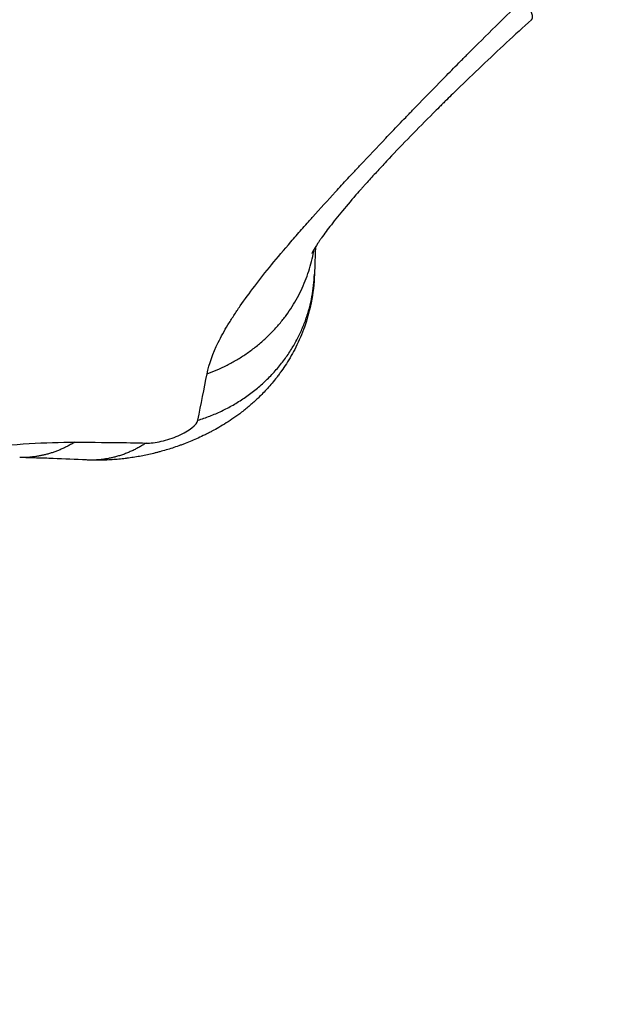
# Model space of a CAD drawing. Units: millimetres. Extents: x -4.2 to 7.8, y -0.1 to 14.6.
# Drawn here: x 2.7 to 2.8, y 3.3 to 3.3 of the extents above; entities that cross this region are included whole.
import ezdxf

# ---------------------------------------------------------------- set-up
doc = ezdxf.new("R2010")
doc.units = ezdxf.units.MM
doc.layers.add('DIASTASEIS', color=253, linetype='Continuous', lineweight=5)
doc.layers.add('Make2D$Visible$Curves', color=7, linetype='Continuous')
doc.layers.add('Make2D$Visible$Tangents', color=8, linetype='Continuous')
doc.styles.get("Standard").update_dxf_attribs({"font": 'ARIALN.TTF'})
doc.dimstyles.new('STANDARD_ACAD', dxfattribs={"dimtxt": 0.18, "dimasz": 0.15, "dimexe": 0.18, "dimexo": 0.0625, "dimgap": 0.09, "dimtad": 0, "dimtih": 1, "dimtoh": 1, "dimzin": 0, "dimdsep": 46, "dimtxsty": 'Standard', "dimblk": 'OBLIQUE', "dimcen": 0.09, "dimadec": 0, "dimazin": 0, "dimtfac": 1, "dimtofl": 0, "dimtmove": 0, "dimatfit": 3, "dimfxl": 1, "dimtolj": 1, "dimtzin": 0, "dimarcsym": 0})

# ---------------------------------------------------------------- blocks, each defined once
blk = doc.blocks.new('_Oblique')
at = {"color": 0, "linetype": 'ByBlock', "lineweight": -2, "transparency": 16777216}
blk.add_line((-0.5, -0.5), (0.5, 0.5), dxfattribs=at)
blk = doc.blocks.new('*D36')
at = {"layer": 'Defpoints', "color": 0}
for p in [(2.441795, 6.994057), (0.18, 0), (5.633045, 0)]:
    blk.add_point(p, dxfattribs=at)
at = {"layer": 'DIASTASEIS', "color": 0, "lineweight": -2}
for p, q in [((2.379295, 6.994057), (0, 6.994057)), ((0.18, 6.994057), (0.18, 3.678932)), ((0.18, 0), (0.18, 3.315125)), ((5.570545, 0), (0, 0))]:
    blk.add_line(p, q, dxfattribs=at)
at = {"layer": 'DIASTASEIS', "color": 0, "linetype": 'ByBlock', "lineweight": -2, "xscale": 0.15, "yscale": 0.15, "zscale": 0.15}
for p, rotation in [((0.18, 6.994057), 90), ((0.18, 0), 270)]:
    blk.add_blockref('_Oblique', p, dxfattribs=dict(at, rotation=rotation))
at = {"layer": 'DIASTASEIS', "color": 0, "insert": (0.18, 3.497029), "char_height": 0.18, "attachment_point": 5}
blk.add_mtext('\\A1;\\A1;7.00', dxfattribs=at)
blk = doc.blocks.new('*D38')
at = {"layer": 'Defpoints', "color": 0}
for p in [(2.470193, 5.541638), (1.523684, 2), (5.330045, 2)]:
    blk.add_point(p, dxfattribs=at)
at = {"layer": 'DIASTASEIS', "color": 0, "lineweight": -2}
for p, q in [((2.407693, 5.541638), (1.343684, 5.541638)), ((1.523684, 5.541638), (1.523684, 3.952722)), ((1.523684, 2), (1.523684, 3.588916)), ((5.267545, 2), (1.343684, 2))]:
    blk.add_line(p, q, dxfattribs=at)
at = {"layer": 'DIASTASEIS', "color": 0, "linetype": 'ByBlock', "lineweight": -2, "xscale": 0.15, "yscale": 0.15, "zscale": 0.15}
for p, rotation in [((1.523684, 5.541638), 90), ((1.523684, 2), 270)]:
    blk.add_blockref('_Oblique', p, dxfattribs=dict(at, rotation=rotation))
at = {"layer": 'DIASTASEIS', "color": 0, "insert": (1.523684, 3.770819), "char_height": 0.18, "attachment_point": 5}
blk.add_mtext('\\A1;\\A1;3.50', dxfattribs=at)
blk = doc.blocks.new('KATOPSH_S032-MAN1')
at = {"layer": 'Make2D$Visible$Curves', "lineweight": -3}
for points, knots in [([(1432.897038, 6212.67478), (1432.896793, 6212.67456), (1432.89655, 6212.674337), (1432.896307, 6212.674112), (1432.896065, 6212.673887), (1432.895824, 6212.673661), (1432.895584, 6212.673433), (1432.895344, 6212.673205), (1432.895106, 6212.672976), (1432.89487, 6212.672746), (1432.894752, 6212.672631), (1432.894634, 6212.672516), (1432.894517, 6212.672401), (1432.894488, 6212.672372), (1432.894459, 6212.672343), (1432.89443, 6212.672314), (1432.894401, 6212.672285), (1432.894371, 6212.672256), (1432.894342, 6212.672227), (1432.894284, 6212.67217), (1432.894227, 6212.672113), (1432.894169, 6212.672055), (1432.893942, 6212.671828), (1432.89372, 6212.671602), (1432.893502, 6212.671379), (1432.893288, 6212.671159), (1432.893079, 6212.670941), (1432.892878, 6212.670728), (1432.892779, 6212.670622), (1432.892681, 6212.670517), (1432.892585, 6212.670414), (1432.892489, 6212.67031), (1432.892396, 6212.670208), (1432.892305, 6212.670108), (1432.89226, 6212.670058), (1432.892215, 6212.670008), (1432.892171, 6212.669958), (1432.89216, 6212.669946), (1432.892149, 6212.669934), (1432.892138, 6212.669922), (1432.892127, 6212.669909), (1432.892116, 6212.669897), (1432.892105, 6212.669885), (1432.892083, 6212.66986), (1432.892062, 6212.669836), (1432.892041, 6212.669812), (1432.891983, 6212.669747), (1432.891927, 6212.669683), (1432.891872, 6212.66962), (1432.891847, 6212.66959), (1432.891821, 6212.669561), (1432.891796, 6212.669531), (1432.891642, 6212.669352), (1432.8915, 6212.669183), (1432.891372, 6212.669025), (1432.891247, 6212.668869), (1432.891135, 6212.668725), (1432.89104, 6212.668597), (1432.890992, 6212.668533), (1432.890948, 6212.668472), (1432.890909, 6212.668416), (1432.890899, 6212.668402), (1432.890889, 6212.668388), (1432.89088, 6212.668375), (1432.890871, 6212.668361), (1432.890862, 6212.668348), (1432.890853, 6212.668335), (1432.890835, 6212.66831), (1432.890819, 6212.668285), (1432.890803, 6212.668262), (1432.890741, 6212.668168), (1432.890696, 6212.668094), (1432.890666, 6212.668042), (1432.890636, 6212.667989), (1432.890622, 6212.66796), (1432.89062, 6212.667955)], [0, 0, 0, 0, 0.994625, 0.994625, 0.994625, 1.986764, 1.986764, 1.986764, 2.98022, 2.98022, 2.98022, 3.47888, 3.47888, 3.47888, 3.603879, 3.603879, 3.603879, 3.728882, 3.728882, 3.728882, 3.977927, 3.977927, 3.977927, 4.963075, 4.963075, 4.963075, 5.934762, 5.934762, 5.934762, 6.417609, 6.417609, 6.417609, 6.900029, 6.900029, 6.900029, 7.141475, 7.141475, 7.141475, 7.201891, 7.201891, 7.201891, 7.262332, 7.262332, 7.262332, 7.38291, 7.38291, 7.38291, 7.706852, 7.706852, 7.706852, 7.860348, 7.860348, 7.860348, 8.797579, 8.797579, 8.797579, 9.720701, 9.720701, 9.720701, 10.180706, 10.180706, 10.180706, 10.295731, 10.295731, 10.295731, 10.410429, 10.410429, 10.410429, 10.638964, 10.638964, 10.638964, 11.548443, 11.548443, 11.548443, 12.465356, 12.465356, 12.465356, 12.465356]), ([(1432.89073, 6212.668149), (1432.890729, 6212.6681), (1432.890727, 6212.668051), (1432.890725, 6212.668003), (1432.890721, 6212.667896), (1432.890717, 6212.667788), (1432.890714, 6212.66768), (1432.890712, 6212.667626), (1432.89071, 6212.667573), (1432.890708, 6212.667518), (1432.890706, 6212.667464), (1432.890704, 6212.66741), (1432.890702, 6212.667356)], [1.429163, 1.429163, 1.429163, 1.429163, 1.848618, 1.848618, 1.848618, 2.772859, 2.772859, 2.772859, 3.234963, 3.234963, 3.234963, 3.69706, 3.69706, 3.69706, 3.69706]), ([(1432.890702, 6212.667356), (1432.890692, 6212.667077), (1432.890659, 6212.666799), (1432.890604, 6212.666525), (1432.890555, 6212.666284), (1432.890489, 6212.666047), (1432.890407, 6212.665815), (1432.890335, 6212.665614), (1432.890252, 6212.665417), (1432.890156, 6212.665226), (1432.890073, 6212.66506), (1432.889981, 6212.664898), (1432.889881, 6212.664742), (1432.889836, 6212.664671), (1432.889789, 6212.664602), (1432.88974, 6212.664533), (1432.889717, 6212.664501), (1432.889694, 6212.664468), (1432.88967, 6212.664436), (1432.889647, 6212.664405), (1432.889623, 6212.664374), (1432.8896, 6212.664344), (1432.889513, 6212.664232), (1432.889422, 6212.664124), (1432.889327, 6212.664019), (1432.889243, 6212.663927), (1432.889156, 6212.663837), (1432.889066, 6212.663751), (1432.88906, 6212.663745), (1432.889054, 6212.663739), (1432.889048, 6212.663734), (1432.888972, 6212.663662), (1432.888895, 6212.663592), (1432.888817, 6212.663525), (1432.888739, 6212.663458), (1432.888659, 6212.663394), (1432.888577, 6212.663331), (1432.888558, 6212.663316), (1432.888539, 6212.663302), (1432.888519, 6212.663287), (1432.8885, 6212.663273), (1432.88848, 6212.663258), (1432.888461, 6212.663244), (1432.888423, 6212.663217), (1432.888385, 6212.663189), (1432.888347, 6212.663163), (1432.888274, 6212.663112), (1432.888201, 6212.663064), (1432.888127, 6212.663017), (1432.888057, 6212.662972), (1432.887986, 6212.66293), (1432.887915, 6212.662888), (1432.887847, 6212.662849), (1432.887778, 6212.662811), (1432.887709, 6212.662774), (1432.887676, 6212.662756), (1432.887642, 6212.662738), (1432.887608, 6212.66272), (1432.887591, 6212.662712), (1432.887574, 6212.662703), (1432.887557, 6212.662695), (1432.887549, 6212.662691), (1432.88754, 6212.662686), (1432.887532, 6212.662682), (1432.887524, 6212.662678), (1432.887515, 6212.662674), (1432.887507, 6212.66267), (1432.887442, 6212.662638), (1432.887376, 6212.662607), (1432.88731, 6212.662577), (1432.887246, 6212.662548), (1432.887182, 6212.66252), (1432.887118, 6212.662493), (1432.887055, 6212.662467), (1432.886992, 6212.662442), (1432.886928, 6212.662417), (1432.886897, 6212.662405), (1432.886866, 6212.662393), (1432.886834, 6212.662382), (1432.886819, 6212.662376), (1432.886803, 6212.66237), (1432.886787, 6212.662365), (1432.886772, 6212.662359), (1432.886756, 6212.662353), (1432.88674, 6212.662348), (1432.886679, 6212.662326), (1432.886617, 6212.662305), (1432.886555, 6212.662285), (1432.886494, 6212.662265), (1432.886433, 6212.662246), (1432.886372, 6212.662228), (1432.886311, 6212.66221), (1432.886251, 6212.662193), (1432.88619, 6212.662177), (1432.88616, 6212.662168), (1432.886129, 6212.662161), (1432.886099, 6212.662153), (1432.886084, 6212.662149), (1432.886069, 6212.662145), (1432.886053, 6212.662141), (1432.886038, 6212.662137), (1432.886023, 6212.662134), (1432.886008, 6212.66213), (1432.885947, 6212.662115), (1432.885886, 6212.662101), (1432.885826, 6212.662088), (1432.885765, 6212.662075), (1432.885705, 6212.662063), (1432.885644, 6212.662051), (1432.885583, 6212.66204), (1432.885522, 6212.662029), (1432.885461, 6212.662019), (1432.885399, 6212.662009), (1432.885338, 6212.662), (1432.885276, 6212.661991), (1432.88526, 6212.661989), (1432.885244, 6212.661987), (1432.885229, 6212.661985), (1432.885213, 6212.661983), (1432.885197, 6212.661981), (1432.885181, 6212.661979), (1432.88515, 6212.661975), (1432.885118, 6212.661971), (1432.885086, 6212.661968), (1432.885022, 6212.661961), (1432.884958, 6212.661955), (1432.884894, 6212.66195), (1432.884828, 6212.661944), (1432.884762, 6212.66194), (1432.884697, 6212.661937), (1432.884628, 6212.661933), (1432.88456, 6212.661931), (1432.884492, 6212.661929), (1432.884421, 6212.661928), (1432.884349, 6212.661928), (1432.884278, 6212.661928), (1432.884259, 6212.661929), (1432.884241, 6212.661929), (1432.884222, 6212.661929), (1432.884203, 6212.66193), (1432.884184, 6212.66193), (1432.884166, 6212.661931), (1432.884127, 6212.661932), (1432.884089, 6212.661934), (1432.88405, 6212.661936)], [0, 0, 0, 0, 0.840214, 0.840214, 0.840214, 1.580619, 1.580619, 1.580619, 2.224704, 2.224704, 2.224704, 2.784734, 2.784734, 2.784734, 3.037832, 3.037832, 3.037832, 3.158486, 3.158486, 3.158486, 3.275068, 3.275068, 3.275068, 3.702989, 3.702989, 3.702989, 4.080552, 4.080552, 4.080552, 4.105783, 4.105783, 4.105783, 4.420032, 4.420032, 4.420032, 4.730984, 4.730984, 4.730984, 4.805174, 4.805174, 4.805174, 4.878159, 4.878159, 4.878159, 5.019749, 5.019749, 5.019749, 5.286505, 5.286505, 5.286505, 5.536189, 5.536189, 5.536189, 5.773478, 5.773478, 5.773478, 5.888679, 5.888679, 5.888679, 5.945606, 5.945606, 5.945606, 5.973905, 5.973905, 5.973905, 6.00202, 6.00202, 6.00202, 6.220819, 6.220819, 6.220819, 6.430974, 6.430974, 6.430974, 6.635219, 6.635219, 6.635219, 6.735865, 6.735865, 6.735865, 6.785939, 6.785939, 6.785939, 6.835818, 6.835818, 6.835818, 7.031699, 7.031699, 7.031699, 7.223279, 7.223279, 7.223279, 7.412517, 7.412517, 7.412517, 7.506821, 7.506821, 7.506821, 7.553991, 7.553991, 7.553991, 7.6012, 7.6012, 7.6012, 7.788792, 7.788792, 7.788792, 7.975318, 7.975318, 7.975318, 8.162548, 8.162548, 8.162548, 8.352265, 8.352265, 8.352265, 8.400301, 8.400301, 8.400301, 8.44862, 8.44862, 8.44862, 8.545685, 8.545685, 8.545685, 8.742144, 8.742144, 8.742144, 8.94351, 8.94351, 8.94351, 9.15219, 9.15219, 9.15219, 9.371011, 9.371011, 9.371011, 9.427686, 9.427686, 9.427686, 9.48526, 9.48526, 9.48526, 9.603041, 9.603041, 9.603041, 9.603041]), ([(1432.88405, 6212.661936), (1432.883725, 6212.661952), (1432.8834, 6212.661966), (1432.883075, 6212.661978), (1432.882994, 6212.661981), (1432.882913, 6212.661984), (1432.882831, 6212.661987), (1432.88275, 6212.661989), (1432.882669, 6212.661992), (1432.882587, 6212.661994), (1432.882424, 6212.662), (1432.882261, 6212.662004), (1432.882099, 6212.662008)], [0, 0, 0, 0, 1.488178, 1.488178, 1.488178, 1.861008, 1.861008, 1.861008, 2.234188, 2.234188, 2.234188, 2.981832, 2.981832, 2.981832, 2.981832])]:
    blk.add_open_spline(points, degree=3, knots=knots, dxfattribs=at)
blk.add_open_spline([(1432.89062, 6212.667954), (1432.89062, 6212.667954), (1432.89062, 6212.667954), (1432.89062, 6212.667954)], degree=3, dxfattribs=at)
at = {"layer": 'Make2D$Visible$Tangents', "lineweight": -3}
for points, knots in [([(1432.887568, 6212.66445), (1432.887625, 6212.664737), (1432.887734, 6212.66504), (1432.887976, 6212.665532), (1432.88807, 6212.665702), (1432.88823, 6212.665968), (1432.888315, 6212.666103), (1432.888423, 6212.666266), (1432.888471, 6212.666337), (1432.888503, 6212.666384), (1432.88852, 6212.666409), (1432.888794, 6212.666803), (1432.889098, 6212.6672), (1432.889626, 6212.667846), (1432.889814, 6212.668069), (1432.890115, 6212.668418), (1432.89027, 6212.668596), (1432.89046, 6212.66881), (1432.890556, 6212.668919), (1432.890598, 6212.668966), (1432.890626, 6212.668997), (1432.890641, 6212.669014), (1432.890865, 6212.669264), (1432.891086, 6212.669508), (1432.891433, 6212.669886), (1432.891611, 6212.670078), (1432.891825, 6212.670308), (1432.891934, 6212.670424), (1432.891981, 6212.670474), (1432.892012, 6212.670508), (1432.892029, 6212.670526), (1432.892282, 6212.670795), (1432.892527, 6212.671055), (1432.892907, 6212.671454), (1432.8931, 6212.671655), (1432.89333, 6212.671895), (1432.89343, 6212.671999), (1432.893497, 6212.672068), (1432.893532, 6212.672104), (1432.893822, 6212.672404), (1432.894085, 6212.672674), (1432.894488, 6212.673085), (1432.894691, 6212.673292), (1432.894933, 6212.673536), (1432.895037, 6212.673641), (1432.895107, 6212.673711), (1432.895143, 6212.673748), (1432.895714, 6212.674321), (1432.896266, 6212.674866), (1432.896834, 6212.675415)], [-18.640791, -18.640791, -18.640791, -18.640791, -16.310692, -16.310692, -15.145643, -15.145643, -14.563118, -14.271856, -14.126225, -14.126225, -13.980593, -13.980593, -11.650494, -11.650494, -10.485445, -10.485445, -9.90292, -9.611658, -9.466027, -9.393211, -9.393211, -9.320396, -9.320396, -8.155346, -8.155346, -7.572821, -7.281559, -7.135928, -7.063112, -7.063112, -6.990297, -6.990297, -5.825247, -5.825247, -5.242722, -4.95146, -4.805829, -4.805829, -4.660198, -4.660198, -3.495148, -3.495148, -2.912624, -2.621361, -2.47573, -2.47573, -2.330099, -2.330099, 0, 0, 0, 0]), ([(1432.885788, 6212.66243), (1432.885913, 6212.662427), (1432.886067, 6212.662445), (1432.886396, 6212.662519), (1432.88657, 6212.662575), (1432.886884, 6212.662711), (1432.887024, 6212.662792), (1432.887227, 6212.662951), (1432.887288, 6212.66303), (1432.887301, 6212.663095)], [-2.135405, -2.135405, -2.135405, -2.135405, -1.601554, -1.601554, -1.067703, -1.067703, -0.533851, -0.533851, 0, 0, 0, 0]), ([(1432.859833, 6212.657102), (1432.860092, 6212.657244), (1432.860374, 6212.657385), (1432.860833, 6212.657594), (1432.860992, 6212.657663), (1432.86124, 6212.657767), (1432.861366, 6212.657819), (1432.861516, 6212.657879), (1432.861593, 6212.65791), (1432.861626, 6212.657923), (1432.861648, 6212.657931), (1432.861658, 6212.657935), (1432.862045, 6212.658086), (1432.862441, 6212.658231), (1432.863068, 6212.658445), (1432.863282, 6212.658516), (1432.863612, 6212.658623), (1432.863779, 6212.658676), (1432.863976, 6212.658737), (1432.864062, 6212.658764), (1432.864119, 6212.658781), (1432.864147, 6212.65879), (1432.864655, 6212.658945), (1432.865152, 6212.65909), (1432.865926, 6212.659305), (1432.866189, 6212.659377), (1432.866723, 6212.659519), (1432.866993, 6212.65959), (1432.867827, 6212.659804), (1432.868395, 6212.659944), (1432.869265, 6212.660152), (1432.869704, 6212.660255), (1432.870224, 6212.660375), (1432.870448, 6212.660426), (1432.870599, 6212.66046), (1432.870675, 6212.660477), (1432.871339, 6212.660626), (1432.871933, 6212.660755), (1432.872829, 6212.660943), (1432.873129, 6212.661005), (1432.87358, 6212.661097), (1432.873806, 6212.661143), (1432.87407, 6212.661195), (1432.874183, 6212.661218), (1432.874259, 6212.661233), (1432.874298, 6212.661241), (1432.874917, 6212.661362), (1432.875494, 6212.661471), (1432.876355, 6212.661627), (1432.87664, 6212.661677), (1432.877067, 6212.661751), (1432.87728, 6212.661787), (1432.877493, 6212.661822), (1432.877634, 6212.661845), (1432.877707, 6212.661857), (1432.878874, 6212.662045), (1432.879927, 6212.662192), (1432.881934, 6212.662399), (1432.882857, 6212.662456), (1432.883704, 6212.662455)], [0, 0, 0, 0, 1.842018, 1.842018, 2.763028, 2.763028, 3.223532, 3.453784, 3.568911, 3.626474, 3.626474, 3.684037, 3.684037, 5.526055, 5.526055, 6.447064, 6.447064, 6.907569, 7.137821, 7.252947, 7.252947, 7.368073, 7.368073, 9.210092, 9.210092, 10.131101, 10.131101, 11.05211, 11.05211, 12.894129, 12.894129, 13.815138, 14.275642, 14.505895, 14.505895, 14.736147, 14.736147, 16.578165, 16.578165, 17.499174, 17.499174, 17.959679, 18.189931, 18.305058, 18.305058, 18.420184, 18.420184, 20.262202, 20.262202, 21.183211, 21.183211, 21.643716, 21.873968, 21.873968, 22.10422, 22.10422, 25.788257, 25.788257, 29.472294, 29.472294, 29.472294, 29.472294])]:
    blk.add_open_spline(points, degree=3, knots=knots, dxfattribs=at)
for points, weights in [([(1432.897038, 6212.67478), (1432.897146, 6212.674878), (1432.896834, 6212.675415)], [0.919836733858, 0.929493216766, 1]), ([(1432.887568, 6212.66445), (1432.890251, 6212.665419), (1432.890692, 6212.668086)], [1, 0.852741343082, 0.968440249847]), ([(1432.887301, 6212.663095), (1432.890585, 6212.664116), (1432.890702, 6212.667356)], [1, 0.821883079741, 1]), ([(1432.883704, 6212.662455), (1432.882936, 6212.661987), (1432.882099, 6212.662008)], [1, 0.97530746699, 1]), ([(1432.885788, 6212.66243), (1432.884957, 6212.66189), (1432.88405, 6212.661936)], [1, 0.970547491232, 1])]:
    blk.add_rational_spline(points, weights, degree=2, dxfattribs=at)
for points in [[(1432.887301, 6212.663095), (1432.887392, 6212.663567), (1432.887481, 6212.664016), (1432.887568, 6212.66445)], [(1432.883704, 6212.662455), (1432.884857, 6212.662453), (1432.885554, 6212.662436), (1432.885788, 6212.66243)]]:
    blk.add_open_spline(points, degree=3, dxfattribs=at)
blk = doc.blocks.new('s031b-')
at = {"color": 6}
blk.add_blockref('KATOPSH_S032-MAN1', (0, 0), dxfattribs=at)

msp = doc.modelspace()

# ---------------------------------------------------------------- block references
msp.add_blockref('s031b-', (-1430.146084, -6209.391654))

# ---------------------------------------------------------------- dimensions: what is measured, and where the dimension line sits
at = {"layer": 'DIASTASEIS'}
for base, p1, p2, picture, middle in [((0.18, 0), (2.441795, 6.994057), (5.633045, 0), '*D36', (0.18, 3.497029)), ((1.523684, 2), (2.470193, 5.541638), (5.330045, 2), '*D38', (1.523684, 3.770819))]:
    dim = msp.add_linear_dim(base=base, p1=p1, p2=p2, angle=90, text='\\A1;<>0', dimstyle='STANDARD_ACAD', override={"dimdec": 1, "dimtxsty": 'Standard', "dimtmove": 2}, dxfattribs=at)
    dim.commit()
    dim.dimension.update_dxf_attribs({"geometry": picture, "text_midpoint": middle})

doc.saveas('drawing.dxf')
